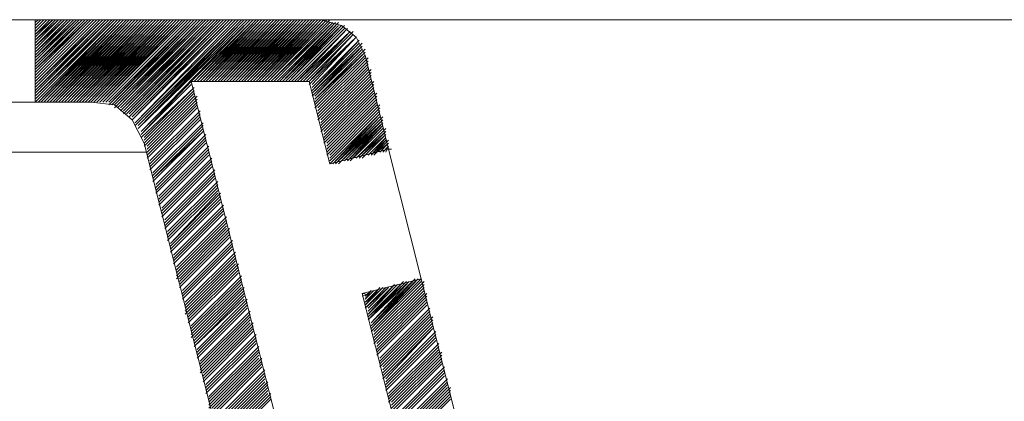
# Model space of a CAD drawing. Units: millimetres. Extents: x 51 to 170, y 98 to 191.
# Drawn here: x 141 to 151, y 175 to 179 of the extents above; entities that cross this region are included whole.
import ezdxf

# ---------------------------------------------------------------- set-up
doc = ezdxf.new("R2010")
doc.units = ezdxf.units.MM
doc.header["$MEASUREMENT"] = 0
doc.layers.add('Capa 1', color=7, linetype='Continuous')

msp = doc.modelspace()

# ---------------------------------------------------------------- linework, layer by layer
at = {"layer": 'Capa 1', "color": 7, "lineweight": 9, "true_color": 0xffffff}
for points in [[(134.899, 179.442), (169.887, 179.442)], [(140.677, 179.442), (138.169, 179.442)], [(141.852, 178.109), (141.725, 178.363), (141.534, 178.522), (141.28, 178.553), (140.677, 178.553), (140.677, 179.442), (143.757, 179.442)], [(144.233, 179.061), (144.138, 179.252), (143.979, 179.379), (143.757, 179.442)], [(143.757, 179.442), (148.519, 179.442)], [(144.233, 179.061), (144.487, 178.045)], [(143.63, 178.776), (142.36, 178.776)], [(142.36, 178.776), (144.392, 170.679)], [(143.63, 178.776), (143.852, 177.887), (144.487, 178.045)], [(137.597, 178.553), (137.597, 178.014), (141.884, 178.014)], [(140.677, 178.553), (138.169, 178.553)], [(141.852, 178.109), (143.757, 170.521)], [(144.836, 176.648), (144.487, 178.045)], [(144.201, 176.49), (144.836, 176.648), (146.138, 171.473)], [(144.201, 176.49), (145.503, 171.314)]]:
    msp.add_lwpolyline(points, dxfattribs=at)
at = {"layer": 'Capa 1', "color": 8, "lineweight": 9, "true_color": 0x7f7f7f}
for points in [[(140.677, 178.998), (141.122, 179.442)], [(140.677, 178.998), (141.122, 179.442)], [(140.677, 179.03), (141.122, 179.442)], [(140.677, 179.03), (141.09, 179.442)], [(140.677, 179.03), (141.09, 179.442)], [(140.677, 179.061), (141.058, 179.442)], [(140.677, 179.061), (141.058, 179.442)], [(140.677, 179.093), (141.058, 179.442)], [(140.677, 179.093), (141.026, 179.442)], [(140.677, 179.093), (141.026, 179.442)], [(140.677, 179.125), (140.995, 179.442)], [(140.677, 179.125), (140.995, 179.442)], [(140.677, 179.157), (140.995, 179.442)], [(140.677, 179.157), (140.963, 179.442)], [(140.677, 179.157), (140.963, 179.442)], [(140.677, 179.188), (140.931, 179.442)], [(140.677, 179.188), (140.931, 179.442)], [(140.677, 179.22), (140.931, 179.442)], [(140.677, 179.22), (140.899, 179.442)], [(140.677, 179.22), (140.899, 179.442)], [(140.677, 179.252), (140.868, 179.442)], [(140.677, 179.252), (140.868, 179.442)], [(140.677, 179.284), (140.868, 179.442)], [(140.677, 179.284), (140.836, 179.442)], [(140.677, 179.284), (140.836, 179.442)], [(140.677, 179.315), (140.804, 179.442)], [(140.677, 179.315), (140.804, 179.442)], [(140.677, 179.347), (140.772, 179.442)], [(140.677, 179.347), (140.772, 179.442)], [(140.677, 179.347), (140.772, 179.442)], [(140.677, 179.379), (140.741, 179.442)], [(140.677, 179.379), (140.741, 179.442)], [(140.677, 179.411), (140.709, 179.442)], [(140.677, 179.411), (140.709, 179.442)], [(140.677, 179.411), (140.709, 179.442)], [(140.677, 178.553), (141.566, 179.442)], [(140.677, 178.585), (141.534, 179.442)], [(140.677, 178.585), (141.534, 179.442)], [(140.677, 178.617), (141.534, 179.442)], [(140.677, 178.617), (141.503, 179.442)], [(140.677, 178.617), (141.503, 179.442)], [(140.677, 178.649), (141.471, 179.442)], [(140.677, 178.649), (141.471, 179.442)], [(140.677, 178.68), (141.471, 179.442)], [(140.677, 178.68), (141.439, 179.442)], [(140.677, 178.68), (141.439, 179.442)], [(140.677, 178.712), (141.407, 179.442)], [(140.677, 178.712), (141.407, 179.442)], [(140.677, 178.744), (141.407, 179.442)], [(140.677, 178.744), (141.376, 179.442)], [(140.677, 178.744), (141.376, 179.442)], [(140.677, 178.776), (141.344, 179.442)], [(140.677, 178.776), (141.344, 179.442)], [(140.677, 178.807), (141.312, 179.442)], [(140.677, 178.807), (141.312, 179.442)], [(140.677, 178.807), (141.312, 179.442)], [(140.677, 178.839), (141.28, 179.442)], [(140.677, 178.839), (141.28, 179.442)], [(140.677, 178.871), (141.249, 179.442)], [(140.677, 178.871), (141.249, 179.442)], [(140.677, 178.903), (141.249, 179.442)], [(140.677, 178.903), (141.217, 179.442)], [(140.677, 178.903), (141.217, 179.442)], [(140.677, 178.934), (141.185, 179.442)], [(140.677, 178.934), (141.185, 179.442)], [(140.677, 178.966), (141.185, 179.442)], [(140.677, 178.966), (141.153, 179.442)], [(140.677, 178.966), (141.153, 179.442)], [(140.709, 178.553), (141.598, 179.442)], [(140.709, 178.553), (141.566, 179.442)], [(140.741, 178.553), (141.63, 179.442)], [(140.741, 178.553), (141.598, 179.442)], [(140.741, 178.553), (141.598, 179.442)], [(140.772, 178.553), (141.661, 179.442)], [(140.772, 178.553), (141.63, 179.442)], [(140.804, 178.553), (141.693, 179.442)], [(140.804, 178.553), (141.661, 179.442)], [(140.804, 178.553), (141.661, 179.442)], [(140.836, 178.553), (141.725, 179.442)], [(140.836, 178.553), (141.693, 179.442)], [(140.868, 178.553), (141.757, 179.442)], [(140.868, 178.553), (141.725, 179.442)], [(140.868, 178.553), (141.725, 179.442)], [(140.899, 178.553), (141.788, 179.442)], [(140.899, 178.553), (141.757, 179.442)], [(140.931, 178.553), (141.82, 179.442)], [(140.931, 178.553), (141.788, 179.442)], [(140.931, 178.553), (141.788, 179.442)], [(140.963, 178.553), (141.852, 179.442)], [(140.963, 178.553), (141.82, 179.442)], [(140.995, 178.553), (141.884, 179.442)], [(140.995, 178.553), (141.852, 179.442)], [(140.995, 178.553), (141.852, 179.442)], [(141.026, 178.553), (141.915, 179.442)], [(141.026, 178.553), (141.884, 179.442)], [(141.058, 178.553), (141.947, 179.442)], [(141.058, 178.553), (141.947, 179.442)], [(141.058, 178.553), (141.915, 179.442)], [(141.09, 178.553), (141.979, 179.442)], [(141.09, 178.553), (141.947, 179.442)], [(141.122, 178.553), (142.011, 179.442)], [(141.122, 178.553), (142.011, 179.442)], [(141.122, 178.553), (141.979, 179.442)], [(141.153, 178.553), (142.042, 179.442)], [(141.153, 178.553), (142.011, 179.442)], [(141.185, 178.553), (142.074, 179.442)], [(141.185, 178.553), (142.074, 179.442)], [(141.185, 178.553), (142.042, 179.442)], [(141.217, 178.553), (142.106, 179.442)], [(141.217, 178.553), (142.074, 179.442)], [(141.249, 178.553), (142.138, 179.442)], [(141.249, 178.553), (142.106, 179.442)], [(141.28, 178.553), (142.169, 179.442)], [(141.28, 178.553), (142.138, 179.442)], [(141.28, 178.553), (142.138, 179.442)], [(141.312, 178.553), (142.201, 179.442)], [(141.312, 178.553), (142.201, 179.442)], [(141.312, 178.553), (142.169, 179.442)], [(141.344, 178.553), (142.233, 179.442)], [(141.344, 178.553), (142.201, 179.442)], [(141.376, 178.553), (142.265, 179.442)], [(141.376, 178.553), (142.265, 179.442)], [(141.376, 178.553), (142.233, 179.442)], [(141.407, 178.553), (142.296, 179.442)], [(141.407, 178.553), (142.296, 179.442)], [(141.407, 178.553), (142.265, 179.442)], [(141.439, 178.553), (142.328, 179.442)], [(141.439, 178.553), (142.328, 179.442)], [(141.439, 178.553), (142.328, 179.442)], [(141.471, 178.522), (142.392, 179.442)], [(141.471, 178.522), (142.36, 179.442)], [(141.471, 178.553), (142.36, 179.442)], [(141.503, 178.522), (142.423, 179.442)], [(141.503, 178.522), (142.423, 179.442)], [(141.503, 178.522), (142.392, 179.442)], [(141.503, 178.522), (142.392, 179.442)], [(141.534, 178.49), (142.487, 179.442)], [(141.534, 178.49), (142.455, 179.442)], [(141.534, 178.522), (142.455, 179.442)], [(141.534, 178.522), (142.455, 179.442)], [(141.566, 178.49), (142.519, 179.442)], [(141.566, 178.49), (142.519, 179.442)], [(141.566, 178.49), (142.487, 179.442)], [(141.598, 178.458), (142.582, 179.442)], [(141.598, 178.458), (142.55, 179.442)], [(141.598, 178.49), (142.55, 179.442)], [(141.598, 178.49), (142.55, 179.442)], [(141.63, 178.426), (142.646, 179.442)], [(141.63, 178.458), (142.614, 179.442)], [(141.63, 178.458), (142.614, 179.442)], [(141.63, 178.458), (142.614, 179.442)], [(141.63, 178.458), (142.582, 179.442)], [(141.661, 178.426), (142.677, 179.442)], [(141.661, 178.426), (142.677, 179.442)], [(141.661, 178.426), (142.677, 179.442)], [(141.661, 178.426), (142.646, 179.442)], [(141.693, 178.395), (142.741, 179.442)], [(141.693, 178.395), (142.741, 179.442)], [(141.693, 178.395), (142.741, 179.442)], [(141.693, 178.395), (142.709, 179.442)], [(141.693, 178.426), (142.709, 179.442)], [(141.725, 178.363), (142.773, 179.442)], [(141.725, 178.395), (142.773, 179.442)], [(141.725, 178.363), (142.804, 179.442)], [(141.725, 178.363), (142.804, 179.442)], [(141.725, 178.363), (142.804, 179.442)], [(141.757, 178.299), (142.9, 179.442)], [(141.757, 178.331), (142.868, 179.442)], [(141.757, 178.331), (142.868, 179.442)], [(141.757, 178.331), (142.868, 179.442)], [(141.757, 178.331), (142.836, 179.442)], [(141.757, 178.331), (142.836, 179.442)], [(141.788, 178.268), (142.995, 179.442)], [(141.788, 178.268), (142.963, 179.442)], [(141.788, 178.268), (142.963, 179.442)], [(141.788, 178.268), (142.931, 179.442)], [(141.788, 178.299), (142.931, 179.442)], [(141.788, 178.299), (142.931, 179.442)], [(141.788, 178.299), (142.9, 179.442)], [(141.82, 178.236), (142.995, 179.442)], [(141.82, 178.236), (142.995, 179.442)], [(142.36, 178.776), (143.027, 179.442)], [(142.392, 178.776), (143.058, 179.442)], [(142.392, 178.776), (143.027, 179.442)], [(142.423, 178.776), (143.09, 179.442)], [(142.423, 178.776), (143.09, 179.442)], [(142.423, 178.776), (143.058, 179.442)], [(142.455, 178.776), (143.122, 179.442)], [(142.455, 178.776), (143.09, 179.442)], [(142.487, 178.776), (143.154, 179.442)], [(142.487, 178.776), (143.154, 179.442)], [(142.487, 178.776), (143.122, 179.442)], [(142.519, 178.776), (143.185, 179.442)], [(142.519, 178.776), (143.154, 179.442)], [(142.55, 178.776), (143.217, 179.442)], [(142.55, 178.776), (143.217, 179.442)], [(142.55, 178.776), (143.185, 179.442)], [(142.582, 178.776), (143.249, 179.442)], [(142.582, 178.776), (143.217, 179.442)], [(142.614, 178.776), (143.249, 179.442)], [(142.614, 178.776), (143.281, 179.442)], [(142.614, 178.776), (143.281, 179.442)], [(142.646, 178.776), (143.312, 179.442)], [(142.646, 178.776), (143.281, 179.442)], [(142.677, 178.776), (143.344, 179.442)], [(142.677, 178.776), (143.344, 179.442)], [(142.677, 178.776), (143.312, 179.442)], [(142.709, 178.776), (143.376, 179.442)], [(142.709, 178.776), (143.344, 179.442)], [(142.741, 178.776), (143.408, 179.442)], [(142.741, 178.776), (143.408, 179.442)], [(142.741, 178.776), (143.376, 179.442)], [(142.773, 178.776), (143.439, 179.442)], [(142.773, 178.776), (143.408, 179.442)], [(142.804, 178.776), (143.471, 179.442)], [(142.804, 178.776), (143.471, 179.442)], [(142.804, 178.776), (143.439, 179.442)], [(142.836, 178.776), (143.503, 179.442)], [(142.836, 178.776), (143.471, 179.442)], [(142.868, 178.776), (143.535, 179.442)], [(142.868, 178.776), (143.535, 179.442)], [(142.868, 178.776), (143.503, 179.442)], [(142.9, 178.776), (143.566, 179.442)], [(142.9, 178.776), (143.535, 179.442)], [(142.931, 178.776), (143.598, 179.442)], [(142.931, 178.776), (143.566, 179.442)], [(142.963, 178.776), (143.63, 179.442)], [(142.963, 178.776), (143.63, 179.442)], [(142.963, 178.776), (143.598, 179.442)], [(142.995, 178.776), (143.662, 179.442)], [(142.995, 178.776), (143.63, 179.442)], [(143.027, 178.776), (143.662, 179.442)], [(143.027, 178.776), (143.693, 179.442)], [(143.027, 178.776), (143.693, 179.442)], [(143.058, 178.776), (143.725, 179.442)], [(143.058, 178.776), (143.693, 179.442)], [(143.09, 178.776), (143.757, 179.442)], [(143.09, 178.776), (143.757, 179.442)], [(143.09, 178.776), (143.725, 179.442)], [(143.122, 178.776), (143.789, 179.442)], [(143.122, 178.776), (143.757, 179.442)], [(143.154, 178.776), (143.82, 179.442)], [(143.154, 178.776), (143.789, 179.442)], [(143.154, 178.776), (143.789, 179.442)], [(143.185, 178.776), (143.852, 179.442)], [(143.185, 178.776), (143.82, 179.442)], [(143.217, 178.776), (143.884, 179.411)], [(143.217, 178.776), (143.852, 179.411)], [(143.217, 178.776), (143.852, 179.411)], [(143.249, 178.776), (143.884, 179.411)], [(143.249, 178.776), (143.884, 179.411)], [(143.281, 178.776), (143.916, 179.411)], [(143.281, 178.776), (143.916, 179.411)], [(143.281, 178.776), (143.916, 179.411)], [(143.312, 178.776), (143.947, 179.411)], [(143.312, 178.776), (143.916, 179.411)], [(143.344, 178.776), (143.947, 179.411)], [(143.344, 178.776), (143.979, 179.379)], [(143.344, 178.776), (143.947, 179.379)], [(143.376, 178.776), (143.979, 179.379)], [(143.376, 178.776), (143.979, 179.379)], [(143.408, 178.776), (144.011, 179.379)], [(143.408, 178.776), (144.011, 179.379)], [(143.408, 178.776), (143.979, 179.379)], [(143.439, 178.776), (144.011, 179.347)], [(143.439, 178.776), (144.011, 179.347)], [(143.471, 178.776), (144.043, 179.347)], [(143.471, 178.776), (144.043, 179.347)], [(143.471, 178.776), (144.043, 179.347)], [(143.503, 178.776), (144.043, 179.347)], [(143.503, 178.776), (144.074, 179.315)], [(143.535, 178.776), (144.074, 179.315)], [(143.535, 178.776), (144.074, 179.315)], [(143.566, 178.776), (144.106, 179.315)], [(143.566, 178.776), (144.074, 179.315)], [(143.566, 178.776), (144.074, 179.315)], [(143.598, 178.776), (144.106, 179.284)], [(143.598, 178.776), (144.106, 179.284)], [(143.63, 178.776), (144.106, 179.284)], [(143.63, 178.776), (144.106, 179.284)], [(143.63, 178.744), (144.138, 179.252)], [(143.63, 178.744), (144.138, 179.252)], [(143.63, 178.776), (144.138, 179.252)], [(143.63, 178.776), (144.138, 179.252)], [(143.662, 178.744), (144.138, 179.252)], [(143.662, 178.68), (144.17, 179.22)], [(143.662, 178.712), (144.17, 179.22)], [(143.662, 178.712), (144.17, 179.22)], [(143.662, 178.712), (144.17, 179.22)], [(143.662, 178.649), (144.201, 179.188)], [(143.662, 178.649), (144.201, 179.188)], [(143.662, 178.68), (144.17, 179.188)], [(143.662, 178.68), (144.17, 179.188)], [(143.662, 178.617), (144.201, 179.157)], [(143.662, 178.649), (144.201, 179.157)], [(143.662, 178.649), (144.201, 179.157)], [(143.693, 178.617), (144.201, 179.157)], [(143.693, 178.585), (144.233, 179.125)], [(143.693, 178.585), (144.233, 179.125)], [(143.693, 178.617), (144.201, 179.125)], [(143.693, 178.553), (144.233, 179.093)], [(143.693, 178.553), (144.233, 179.093)], [(143.693, 178.553), (144.233, 179.093)], [(143.693, 178.585), (144.233, 179.093)], [(143.693, 178.522), (144.233, 179.061)], [(143.693, 178.522), (144.233, 179.061)], [(143.693, 178.522), (144.233, 179.061)], [(143.693, 178.49), (144.233, 179.03)], [(143.693, 178.49), (144.233, 179.03)], [(143.725, 178.49), (144.265, 179.03)], [(143.725, 178.458), (144.265, 178.998)], [(143.725, 178.458), (144.265, 178.998)], [(143.725, 178.458), (144.265, 178.998)], [(143.725, 178.426), (144.265, 178.966)], [(143.725, 178.426), (144.265, 178.966)], [(143.725, 178.426), (144.265, 178.966)], [(143.725, 178.395), (144.265, 178.934)], [(143.725, 178.395), (144.265, 178.934)], [(143.725, 178.395), (144.265, 178.934)], [(143.725, 178.363), (144.265, 178.903)], [(143.725, 178.363), (144.265, 178.903)], [(143.757, 178.363), (144.297, 178.903)], [(143.757, 178.331), (144.297, 178.871)], [(143.757, 178.331), (144.297, 178.871)], [(143.757, 178.331), (144.297, 178.871)], [(141.82, 178.204), (142.36, 178.776)], [(141.82, 178.236), (142.36, 178.776)], [(143.757, 178.299), (144.297, 178.839)], [(143.757, 178.299), (144.297, 178.839)], [(143.757, 178.299), (144.297, 178.839)], [(143.757, 178.299), (144.297, 178.839)], [(143.757, 178.268), (144.297, 178.807)], [(143.757, 178.268), (144.297, 178.807)], [(143.757, 178.268), (144.297, 178.807)], [(143.757, 178.236), (144.297, 178.776)], [(143.789, 178.236), (144.328, 178.776)], [(143.789, 178.236), (144.328, 178.776)], [(141.82, 178.204), (142.36, 178.744)], [(141.82, 178.204), (142.36, 178.744)], [(141.82, 178.204), (142.36, 178.744)], [(141.82, 178.172), (142.392, 178.712)], [(141.852, 178.172), (142.392, 178.712)], [(141.852, 178.172), (142.392, 178.712)], [(141.852, 178.141), (142.392, 178.68)], [(141.852, 178.141), (142.392, 178.68)], [(141.852, 178.141), (142.392, 178.68)], [(143.789, 178.204), (144.328, 178.744)], [(143.789, 178.204), (144.328, 178.744)], [(143.789, 178.204), (144.328, 178.744)], [(143.789, 178.172), (144.328, 178.712)], [(143.789, 178.172), (144.328, 178.712)], [(143.789, 178.172), (144.328, 178.712)], [(143.789, 178.141), (144.328, 178.68)], [(143.789, 178.141), (144.328, 178.68)], [(143.789, 178.141), (144.328, 178.68)], [(141.852, 178.109), (142.392, 178.649)], [(141.852, 178.109), (142.392, 178.649)], [(141.852, 178.109), (142.392, 178.649)], [(141.852, 178.077), (142.392, 178.617)], [(141.852, 178.077), (142.392, 178.617)], [(141.852, 178.077), (142.392, 178.617)], [(141.884, 178.077), (142.423, 178.617)], [(141.884, 178.045), (142.423, 178.585)], [(141.884, 178.045), (142.423, 178.585)], [(141.884, 178.045), (142.423, 178.585)], [(141.884, 178.014), (142.423, 178.553)], [(141.884, 178.014), (142.423, 178.553)], [(141.884, 178.014), (142.423, 178.553)], [(143.789, 178.109), (144.328, 178.649)], [(143.789, 178.109), (144.328, 178.649)], [(143.82, 178.109), (144.36, 178.649)], [(143.82, 178.077), (144.36, 178.617)], [(143.82, 178.077), (144.36, 178.617)], [(143.82, 178.077), (144.36, 178.617)], [(143.82, 178.045), (144.36, 178.585)], [(143.82, 178.045), (144.36, 178.585)], [(143.82, 178.045), (144.36, 178.585)], [(143.82, 178.014), (144.36, 178.553)], [(143.82, 178.014), (144.36, 178.553)], [(143.82, 178.014), (144.36, 178.553)], [(141.884, 177.982), (142.423, 178.522)], [(141.884, 177.982), (142.423, 178.522)], [(141.884, 177.982), (142.423, 178.522)], [(141.884, 177.95), (142.423, 178.49)], [(141.884, 177.95), (142.423, 178.49)], [(141.884, 177.95), (142.423, 178.49)], [(141.915, 177.918), (142.455, 178.458)], [(141.915, 177.918), (142.455, 178.458)], [(141.915, 177.918), (142.455, 178.458)], [(143.82, 177.982), (144.36, 178.522)], [(143.82, 177.982), (144.36, 178.522)], [(143.852, 177.982), (144.392, 178.522)], [(143.852, 177.95), (144.392, 178.49)], [(143.852, 177.95), (144.392, 178.49)], [(143.852, 177.95), (144.392, 178.49)], [(143.852, 177.918), (144.392, 178.458)], [(143.852, 177.918), (144.392, 178.458)], [(143.852, 177.918), (144.392, 178.458)], [(143.852, 177.918), (144.392, 178.458)], [(141.915, 177.887), (142.455, 178.426)], [(141.915, 177.887), (142.455, 178.426)], [(141.915, 177.887), (142.455, 178.426)], [(141.915, 177.855), (142.455, 178.395)], [(141.915, 177.855), (142.455, 178.395)], [(141.915, 177.855), (142.455, 178.395)], [(141.915, 177.823), (142.455, 178.363)], [(141.915, 177.823), (142.455, 178.363)], [(141.915, 177.823), (142.455, 178.363)], [(143.852, 177.887), (144.392, 178.426)], [(143.852, 177.887), (144.392, 178.426)], [(143.884, 177.887), (144.392, 178.426)], [(143.884, 177.887), (144.392, 178.395)], [(143.916, 177.887), (144.424, 178.395)], [(143.916, 177.887), (144.392, 178.395)], [(143.947, 177.918), (144.424, 178.363)], [(143.947, 177.887), (144.424, 178.363)], [(143.979, 177.918), (144.424, 178.363)], [(141.947, 177.791), (142.487, 178.331)], [(141.947, 177.791), (142.487, 178.331)], [(141.947, 177.791), (142.487, 178.331)], [(141.947, 177.76), (142.487, 178.299)], [(141.947, 177.76), (142.487, 178.299)], [(141.947, 177.76), (142.487, 178.299)], [(141.947, 177.728), (142.487, 178.268)], [(141.947, 177.728), (142.487, 178.268)], [(141.947, 177.728), (142.487, 178.268)], [(141.947, 177.696), (142.487, 178.236)], [(141.947, 177.696), (142.487, 178.236)], [(141.947, 177.696), (142.487, 178.236)], [(141.947, 177.728), (142.487, 178.236)], [(143.979, 177.918), (144.424, 178.331)], [(144.011, 177.918), (144.424, 178.331)], [(144.043, 177.918), (144.424, 178.331)], [(144.043, 177.918), (144.424, 178.299)], [(144.074, 177.918), (144.424, 178.299)], [(144.074, 177.918), (144.424, 178.299)], [(144.106, 177.95), (144.424, 178.268)], [(144.106, 177.95), (144.424, 178.268)], [(144.138, 177.95), (144.455, 178.268)], [(144.138, 177.95), (144.455, 178.236)], [(144.17, 177.95), (144.455, 178.236)], [(144.17, 177.95), (144.455, 178.236)], [(141.979, 177.664), (142.519, 178.204)], [(141.979, 177.664), (142.519, 178.204)], [(141.979, 177.664), (142.519, 178.204)], [(141.979, 177.633), (142.519, 178.172)], [(141.979, 177.633), (142.519, 178.172)], [(141.979, 177.633), (142.519, 178.172)], [(141.979, 177.601), (142.519, 178.141)], [(141.979, 177.601), (142.519, 178.141)], [(141.979, 177.601), (142.519, 178.141)], [(144.201, 177.982), (144.455, 178.204)], [(144.201, 177.95), (144.455, 178.204)], [(144.233, 177.982), (144.455, 178.204)], [(144.265, 177.982), (144.455, 178.172)], [(144.265, 177.982), (144.455, 178.172)], [(144.297, 177.982), (144.455, 178.172)], [(144.297, 177.982), (144.455, 178.141)], [(144.328, 177.982), (144.487, 178.141)], [(144.328, 177.982), (144.455, 178.141)], [(141.979, 177.569), (142.519, 178.109)], [(141.979, 177.569), (142.519, 178.109)], [(141.979, 177.569), (142.519, 178.109)], [(142.011, 177.537), (142.55, 178.077)], [(142.011, 177.537), (142.55, 178.077)], [(142.011, 177.537), (142.55, 178.077)], [(142.011, 177.506), (142.55, 178.045)], [(142.011, 177.506), (142.55, 178.045)], [(142.011, 177.506), (142.55, 178.045)], [(144.36, 178.014), (144.487, 178.109)], [(144.36, 178.014), (144.487, 178.109)], [(144.392, 178.014), (144.487, 178.109)], [(144.392, 178.014), (144.487, 178.109)], [(144.424, 178.014), (144.487, 178.077)], [(144.424, 178.014), (144.487, 178.077)], [(144.455, 178.014), (144.487, 178.077)], [(144.487, 178.045), (144.519, 178.045)], [(144.487, 178.045), (144.519, 178.045)], [(142.011, 177.474), (142.55, 178.014)], [(142.011, 177.474), (142.55, 178.014)], [(142.011, 177.474), (142.55, 178.014)], [(142.011, 177.442), (142.55, 177.982)], [(142.011, 177.442), (142.55, 177.982)], [(142.011, 177.442), (142.55, 177.982)], [(142.042, 177.41), (142.582, 177.95)], [(142.042, 177.41), (142.582, 177.95)], [(142.042, 177.41), (142.582, 177.95)], [(142.042, 177.379), (142.582, 177.918)], [(142.042, 177.379), (142.582, 177.918)], [(142.042, 177.379), (142.582, 177.918)], [(142.042, 177.347), (142.582, 177.887)], [(142.042, 177.347), (142.582, 177.887)], [(142.042, 177.347), (142.582, 177.887)], [(142.042, 177.347), (142.582, 177.887)], [(142.042, 177.315), (142.582, 177.855)], [(142.042, 177.315), (142.582, 177.855)], [(142.042, 177.315), (142.582, 177.855)], [(142.074, 177.283), (142.614, 177.823)], [(142.074, 177.283), (142.614, 177.823)], [(142.074, 177.283), (142.614, 177.823)], [(142.074, 177.252), (142.614, 177.791)], [(142.074, 177.252), (142.614, 177.791)], [(142.074, 177.252), (142.614, 177.791)], [(142.074, 177.22), (142.614, 177.76)], [(142.074, 177.22), (142.614, 177.76)], [(142.074, 177.22), (142.614, 177.76)], [(142.074, 177.188), (142.614, 177.728)], [(142.074, 177.188), (142.614, 177.728)], [(142.074, 177.188), (142.614, 177.728)], [(142.106, 177.156), (142.646, 177.696)], [(142.106, 177.156), (142.646, 177.696)], [(142.106, 177.156), (142.646, 177.696)], [(142.106, 177.125), (142.646, 177.664)], [(142.106, 177.125), (142.646, 177.664)], [(142.106, 177.125), (142.646, 177.664)], [(142.106, 177.093), (142.646, 177.633)], [(142.106, 177.093), (142.646, 177.633)], [(142.106, 177.093), (142.646, 177.633)], [(142.106, 177.061), (142.646, 177.601)], [(142.106, 177.061), (142.646, 177.601)], [(142.106, 177.061), (142.646, 177.601)], [(142.138, 177.029), (142.677, 177.569)], [(142.138, 177.029), (142.677, 177.569)], [(142.138, 177.029), (142.646, 177.569)], [(142.138, 176.998), (142.677, 177.537)], [(142.138, 176.998), (142.677, 177.537)], [(142.138, 176.998), (142.677, 177.537)], [(142.138, 176.998), (142.677, 177.537)], [(142.138, 176.966), (142.677, 177.506)], [(142.138, 176.966), (142.677, 177.506)], [(142.138, 176.966), (142.677, 177.506)], [(142.138, 176.934), (142.677, 177.474)], [(142.138, 176.934), (142.677, 177.474)], [(142.138, 176.934), (142.677, 177.474)], [(142.169, 176.902), (142.709, 177.442)], [(142.169, 176.902), (142.709, 177.442)], [(142.169, 176.902), (142.709, 177.442)], [(142.169, 176.871), (142.709, 177.41)], [(142.169, 176.871), (142.709, 177.41)], [(142.169, 176.871), (142.709, 177.41)], [(142.169, 176.839), (142.709, 177.379)], [(142.169, 176.839), (142.709, 177.379)], [(142.169, 176.839), (142.709, 177.379)], [(142.169, 176.807), (142.709, 177.347)], [(142.169, 176.807), (142.709, 177.347)], [(142.169, 176.807), (142.709, 177.347)], [(142.201, 176.775), (142.741, 177.315)], [(142.201, 176.775), (142.741, 177.315)], [(142.201, 176.775), (142.741, 177.315)], [(142.201, 176.744), (142.741, 177.283)], [(142.201, 176.744), (142.741, 177.283)], [(142.201, 176.744), (142.741, 177.283)], [(142.201, 176.712), (142.741, 177.252)], [(142.201, 176.712), (142.741, 177.252)], [(142.201, 176.712), (142.741, 177.252)], [(142.201, 176.68), (142.741, 177.22)], [(142.201, 176.68), (142.741, 177.22)], [(142.201, 176.68), (142.741, 177.22)], [(142.201, 176.648), (142.741, 177.188)], [(142.233, 176.648), (142.773, 177.188)], [(142.233, 176.648), (142.773, 177.188)], [(142.233, 176.617), (142.773, 177.156)], [(142.233, 176.617), (142.773, 177.156)], [(142.233, 176.617), (142.773, 177.156)], [(142.233, 176.617), (142.773, 177.156)], [(142.233, 176.585), (142.773, 177.125)], [(142.233, 176.585), (142.773, 177.125)], [(142.233, 176.585), (142.773, 177.125)], [(142.233, 176.553), (142.773, 177.093)], [(142.233, 176.553), (142.773, 177.093)], [(142.233, 176.553), (142.773, 177.093)], [(142.265, 176.521), (142.804, 177.061)], [(142.265, 176.521), (142.804, 177.061)], [(142.265, 176.521), (142.804, 177.061)], [(142.265, 176.49), (142.804, 177.029)], [(142.265, 176.49), (142.804, 177.029)], [(142.265, 176.49), (142.804, 177.029)], [(142.265, 176.458), (142.804, 176.998)], [(142.265, 176.458), (142.804, 176.998)], [(142.265, 176.458), (142.804, 176.998)], [(142.265, 176.426), (142.804, 176.966)], [(142.265, 176.426), (142.804, 176.966)], [(142.265, 176.426), (142.804, 176.966)], [(142.296, 176.394), (142.836, 176.934)], [(142.296, 176.394), (142.836, 176.934)], [(142.296, 176.394), (142.836, 176.934)], [(142.296, 176.363), (142.836, 176.902)], [(142.296, 176.363), (142.836, 176.902)], [(142.296, 176.363), (142.836, 176.902)], [(142.296, 176.331), (142.836, 176.871)], [(142.296, 176.331), (142.836, 176.871)], [(142.296, 176.331), (142.836, 176.871)], [(142.296, 176.299), (142.836, 176.839)], [(142.296, 176.299), (142.836, 176.839)], [(142.296, 176.299), (142.836, 176.839)], [(142.296, 176.267), (142.836, 176.807)], [(142.328, 176.267), (142.868, 176.807)], [(142.328, 176.267), (142.868, 176.807)], [(142.328, 176.267), (142.868, 176.807)], [(142.328, 176.236), (142.868, 176.775)], [(142.328, 176.236), (142.868, 176.775)], [(142.328, 176.236), (142.868, 176.775)], [(142.328, 176.204), (142.868, 176.744)], [(142.328, 176.204), (142.868, 176.744)], [(142.328, 176.204), (142.868, 176.744)], [(142.328, 176.172), (142.868, 176.712)], [(142.328, 176.172), (142.868, 176.712)], [(142.328, 176.172), (142.868, 176.712)], [(142.36, 176.14), (142.9, 176.68)], [(142.36, 176.14), (142.9, 176.68)], [(142.36, 176.14), (142.9, 176.68)], [(142.36, 176.109), (142.9, 176.648)], [(142.36, 176.109), (142.9, 176.648)], [(142.36, 176.109), (142.9, 176.648)], [(144.297, 176.109), (144.836, 176.648)], [(144.297, 176.109), (144.836, 176.648)], [(144.297, 176.109), (144.836, 176.648)], [(144.297, 176.109), (144.805, 176.648)], [(144.297, 176.14), (144.805, 176.648)], [(144.297, 176.14), (144.773, 176.648)], [(142.36, 176.077), (142.9, 176.617)], [(142.36, 176.077), (142.9, 176.617)], [(142.36, 176.077), (142.9, 176.617)], [(142.36, 176.045), (142.9, 176.585)], [(142.36, 176.045), (142.9, 176.585)], [(142.36, 176.045), (142.9, 176.585)], [(142.36, 176.013), (142.9, 176.553)], [(142.392, 176.013), (142.931, 176.553)], [(142.392, 176.013), (142.931, 176.553)], [(144.233, 176.331), (144.487, 176.553)], [(144.233, 176.331), (144.455, 176.553)], [(144.233, 176.363), (144.424, 176.553)], [(144.233, 176.363), (144.424, 176.553)], [(144.233, 176.363), (144.392, 176.553)], [(144.265, 176.204), (144.709, 176.617)], [(144.265, 176.204), (144.678, 176.617)], [(144.265, 176.204), (144.646, 176.617)], [(144.265, 176.236), (144.646, 176.585)], [(144.265, 176.236), (144.614, 176.585)], [(144.265, 176.236), (144.614, 176.585)], [(144.265, 176.267), (144.582, 176.585)], [(144.265, 176.267), (144.582, 176.585)], [(144.265, 176.267), (144.551, 176.585)], [(144.265, 176.299), (144.551, 176.585)], [(144.265, 176.299), (144.519, 176.553)], [(144.265, 176.299), (144.519, 176.553)], [(144.265, 176.331), (144.487, 176.553)], [(144.297, 176.077), (144.836, 176.617)], [(144.297, 176.077), (144.836, 176.617)], [(144.297, 176.14), (144.773, 176.617)], [(144.297, 176.172), (144.741, 176.617)], [(144.297, 176.172), (144.741, 176.617)], [(144.297, 176.172), (144.709, 176.617)], [(144.328, 176.077), (144.868, 176.617)], [(144.328, 176.045), (144.868, 176.585)], [(144.328, 176.045), (144.868, 176.585)], [(144.328, 176.045), (144.868, 176.585)], [(144.328, 176.013), (144.868, 176.553)], [(144.328, 176.013), (144.868, 176.553)], [(144.328, 176.013), (144.868, 176.553)], [(142.392, 175.982), (142.931, 176.521)], [(142.392, 175.982), (142.931, 176.521)], [(142.392, 175.982), (142.931, 176.521)], [(142.392, 175.95), (142.931, 176.49)], [(142.392, 175.95), (142.931, 176.49)], [(142.392, 175.95), (142.931, 176.49)], [(142.392, 175.918), (142.931, 176.458)], [(142.392, 175.918), (142.931, 176.458)], [(142.392, 175.918), (142.931, 176.458)], [(142.392, 175.918), (142.931, 176.426)], [(142.423, 175.886), (142.963, 176.426)], [(142.423, 175.886), (142.963, 176.426)], [(142.423, 175.886), (142.963, 176.426)], [(144.201, 176.458), (144.265, 176.49)], [(144.201, 176.458), (144.265, 176.49)], [(144.201, 176.49), (144.233, 176.49)], [(144.201, 176.49), (144.233, 176.49)], [(144.233, 176.394), (144.392, 176.521)], [(144.233, 176.394), (144.36, 176.521)], [(144.233, 176.394), (144.36, 176.521)], [(144.233, 176.426), (144.328, 176.521)], [(144.233, 176.426), (144.328, 176.521)], [(144.233, 176.426), (144.297, 176.521)], [(144.233, 176.458), (144.297, 176.521)], [(144.328, 175.982), (144.868, 176.521)], [(144.328, 175.982), (144.868, 176.521)], [(144.328, 175.982), (144.868, 176.521)], [(144.328, 175.95), (144.868, 176.49)], [(144.328, 175.95), (144.868, 176.49)], [(144.36, 175.95), (144.9, 176.49)], [(144.36, 175.918), (144.9, 176.458)], [(144.36, 175.918), (144.9, 176.458)], [(144.36, 175.918), (144.9, 176.458)], [(144.36, 175.886), (144.9, 176.426)], [(144.36, 175.886), (144.9, 176.426)], [(144.36, 175.886), (144.9, 176.426)], [(142.423, 175.855), (142.963, 176.394)], [(142.423, 175.855), (142.963, 176.394)], [(142.423, 175.855), (142.963, 176.394)], [(142.423, 175.823), (142.963, 176.363)], [(142.423, 175.823), (142.963, 176.363)], [(142.423, 175.823), (142.963, 176.363)], [(142.423, 175.791), (142.963, 176.331)], [(142.423, 175.791), (142.963, 176.331)], [(142.423, 175.791), (142.963, 176.331)], [(144.36, 175.855), (144.9, 176.394)], [(144.36, 175.855), (144.9, 176.394)], [(144.36, 175.855), (144.9, 176.394)], [(144.36, 175.823), (144.9, 176.363)], [(144.36, 175.823), (144.9, 176.363)], [(144.36, 175.823), (144.9, 176.363)], [(144.392, 175.791), (144.932, 176.331)], [(144.392, 175.791), (144.932, 176.331)], [(144.392, 175.791), (144.932, 176.331)], [(142.455, 175.759), (142.995, 176.299)], [(142.455, 175.759), (142.995, 176.299)], [(142.455, 175.759), (142.995, 176.299)], [(142.455, 175.728), (142.995, 176.267)], [(142.455, 175.728), (142.995, 176.267)], [(142.455, 175.728), (142.995, 176.267)], [(142.455, 175.696), (142.995, 176.236)], [(142.455, 175.696), (142.995, 176.236)], [(142.455, 175.696), (142.995, 176.236)], [(144.392, 175.759), (144.932, 176.299)], [(144.392, 175.759), (144.932, 176.299)], [(144.392, 175.759), (144.932, 176.299)], [(144.392, 175.759), (144.932, 176.299)], [(144.392, 175.728), (144.932, 176.267)], [(144.392, 175.728), (144.932, 176.267)], [(144.392, 175.728), (144.932, 176.267)], [(144.392, 175.696), (144.932, 176.236)], [(144.392, 175.696), (144.932, 176.236)], [(144.424, 175.696), (144.963, 176.236)], [(142.455, 175.664), (142.995, 176.204)], [(142.455, 175.664), (142.995, 176.204)], [(142.455, 175.664), (142.995, 176.204)], [(142.455, 175.632), (142.995, 176.172)], [(144.424, 175.664), (144.963, 176.204)], [(144.424, 175.664), (144.963, 176.204)], [(144.424, 175.664), (144.963, 176.204)], [(144.424, 175.632), (144.963, 176.172)], [(144.424, 175.632), (144.963, 176.172)], [(144.424, 175.632), (144.963, 176.172)], [(144.424, 175.601), (144.963, 176.14)], [(144.424, 175.601), (144.963, 176.14)], [(144.424, 175.601), (144.963, 176.14)], [(144.424, 175.569), (144.963, 176.109)], [(144.424, 175.569), (144.963, 176.109)], [(144.455, 175.569), (144.963, 176.109)], [(144.455, 175.537), (144.995, 176.077)], [(144.455, 175.537), (144.995, 176.077)], [(144.455, 175.537), (144.995, 176.077)], [(144.455, 175.505), (144.995, 176.045)], [(144.455, 175.505), (144.995, 176.045)], [(144.455, 175.505), (144.995, 176.045)], [(144.455, 175.474), (144.995, 176.013)], [(144.455, 175.474), (144.995, 176.013)], [(144.455, 175.474), (144.995, 176.013)], [(144.455, 175.442), (144.995, 175.982)], [(144.455, 175.442), (144.995, 175.982)], [(144.455, 175.442), (144.995, 175.982)], [(144.487, 175.41), (145.027, 175.95)], [(144.487, 175.41), (145.027, 175.95)], [(144.487, 175.41), (145.027, 175.95)], [(144.487, 175.378), (145.027, 175.918)], [(144.487, 175.378), (145.027, 175.918)], [(144.487, 175.378), (145.027, 175.918)], [(144.487, 175.378), (145.027, 175.918)], [(142.55, 175.251), (143.09, 175.791)], [(144.487, 175.347), (145.027, 175.886)], [(144.487, 175.347), (145.027, 175.886)], [(144.487, 175.347), (145.027, 175.886)], [(144.487, 175.315), (145.027, 175.855)], [(144.487, 175.315), (145.027, 175.855)], [(144.519, 175.315), (145.059, 175.855)], [(144.519, 175.283), (145.059, 175.823)], [(144.519, 175.283), (145.059, 175.823)], [(144.519, 175.283), (145.059, 175.823)], [(144.519, 175.251), (145.059, 175.791)], [(144.519, 175.251), (145.059, 175.791)], [(144.519, 175.251), (145.059, 175.791)], [(144.519, 175.22), (145.059, 175.759)], [(144.519, 175.22), (145.059, 175.759)], [(144.519, 175.22), (145.059, 175.759)], [(144.519, 175.188), (145.059, 175.728)], [(144.519, 175.188), (145.059, 175.728)], [(144.519, 175.188), (145.059, 175.728)], [(144.551, 175.156), (145.09, 175.696)], [(144.551, 175.156), (145.09, 175.696)], [(144.551, 175.156), (145.09, 175.696)], [(144.551, 175.124), (145.09, 175.664)], [(144.551, 175.124), (145.09, 175.664)], [(144.551, 175.124), (145.09, 175.664)], [(144.551, 175.093), (145.09, 175.632)], [(144.551, 175.093), (145.09, 175.632)], [(144.551, 175.093), (145.09, 175.632)], [(144.551, 175.061), (145.09, 175.601)], [(144.551, 175.061), (145.09, 175.601)], [(144.551, 175.061), (145.09, 175.601)], [(142.614, 174.997), (143.154, 175.537)], [(144.582, 175.029), (145.122, 175.569)], [(144.582, 175.029), (145.122, 175.569)], [(144.582, 175.029), (145.122, 175.569)], [(144.582, 175.029), (145.122, 175.569)], [(144.582, 174.997), (145.122, 175.537)], [(144.582, 174.997), (145.122, 175.537)], [(144.582, 174.997), (145.122, 175.537)], [(144.582, 174.966), (145.122, 175.505)], [(144.582, 174.966), (145.122, 175.505)], [(144.582, 174.966), (145.122, 175.505)], [(144.582, 174.934), (145.122, 175.474)], [(144.582, 174.934), (145.122, 175.474)], [(144.614, 174.934), (145.154, 175.474)], [(142.646, 174.902), (143.185, 175.442)], [(142.646, 174.902), (143.185, 175.442)], [(142.646, 174.902), (143.185, 175.442)], [(142.646, 174.87), (143.185, 175.41)], [(142.677, 174.87), (143.217, 175.41)], [(142.677, 174.87), (143.217, 175.41)], [(142.677, 174.839), (143.217, 175.378)], [(142.677, 174.839), (143.217, 175.378)], [(142.677, 174.839), (143.217, 175.378)], [(144.614, 174.902), (145.154, 175.442)], [(144.614, 174.902), (145.154, 175.442)], [(144.614, 174.902), (145.154, 175.442)], [(144.614, 174.87), (145.154, 175.41)], [(144.614, 174.87), (145.154, 175.41)], [(144.614, 174.87), (145.154, 175.41)], [(144.614, 174.839), (145.154, 175.378)], [(144.614, 174.839), (145.154, 175.378)], [(144.614, 174.839), (145.154, 175.378)], [(142.677, 174.807), (143.217, 175.347)], [(142.677, 174.807), (143.217, 175.347)], [(142.677, 174.807), (143.217, 175.347)], [(142.677, 174.807), (143.217, 175.347)], [(144.614, 174.807), (145.154, 175.347)], [(144.614, 174.807), (145.154, 175.347)], [(144.614, 174.807), (145.154, 175.347)]]:
    msp.add_lwpolyline(points, dxfattribs=at)
for points, knots in [([(142.487, 175.632), (142.487, 175.632), (143.027, 176.172), (143.027, 176.172), (143.027, 176.172), (142.487, 175.632), (142.487, 175.632)], [0, 0, 0, 0, 1, 1, 1, 2, 2, 2, 2]), ([(142.487, 175.601), (142.487, 175.601), (143.027, 176.14), (143.027, 176.14), (143.027, 176.14), (142.487, 175.601), (142.487, 175.601), (142.487, 175.601), (143.027, 176.14), (143.027, 176.14)], [0, 0, 0, 0, 1, 1, 1, 2, 2, 2, 3, 3, 3, 3]), ([(142.487, 175.569), (142.487, 175.569), (143.027, 176.109), (143.027, 176.109), (143.027, 176.109), (142.487, 175.569), (142.487, 175.569), (142.487, 175.569), (143.027, 176.109), (143.027, 176.109)], [0, 0, 0, 0, 1, 1, 1, 2, 2, 2, 3, 3, 3, 3]), ([(142.487, 175.537), (142.487, 175.537), (143.027, 176.077), (143.027, 176.077), (143.027, 176.077), (142.487, 175.537), (142.487, 175.537), (142.487, 175.537), (143.027, 176.077), (143.027, 176.077), (143.027, 176.077), (142.487, 175.537), (142.487, 175.537)], [0, 0, 0, 0, 1, 1, 1, 2, 2, 2, 3, 3, 3, 4, 4, 4, 4]), ([(142.519, 175.505), (142.519, 175.505), (143.058, 176.045), (143.058, 176.045), (143.058, 176.045), (142.519, 175.505), (142.519, 175.505), (142.519, 175.505), (143.058, 176.045), (143.058, 176.045)], [0, 0, 0, 0, 1, 1, 1, 2, 2, 2, 3, 3, 3, 3]), ([(142.519, 175.474), (142.519, 175.474), (143.058, 176.013), (143.058, 176.013), (143.058, 176.013), (142.519, 175.474), (142.519, 175.474), (142.519, 175.474), (143.058, 176.013), (143.058, 176.013)], [0, 0, 0, 0, 1, 1, 1, 2, 2, 2, 3, 3, 3, 3]), ([(142.519, 175.442), (142.519, 175.442), (143.058, 175.982), (143.058, 175.982), (143.058, 175.982), (142.519, 175.442), (142.519, 175.442), (142.519, 175.442), (143.058, 175.982), (143.058, 175.982)], [0, 0, 0, 0, 1, 1, 1, 2, 2, 2, 3, 3, 3, 3]), ([(142.519, 175.41), (142.519, 175.41), (143.058, 175.95), (143.058, 175.95), (143.058, 175.95), (142.519, 175.41), (142.519, 175.41), (142.519, 175.41), (143.058, 175.95), (143.058, 175.95)], [0, 0, 0, 0, 1, 1, 1, 2, 2, 2, 3, 3, 3, 3]), ([(142.55, 175.378), (142.55, 175.378), (143.09, 175.918), (143.09, 175.918), (143.09, 175.918), (142.55, 175.378), (142.55, 175.378), (142.55, 175.378), (143.09, 175.918), (143.09, 175.918)], [0, 0, 0, 0, 1, 1, 1, 2, 2, 2, 3, 3, 3, 3]), ([(142.55, 175.347), (142.55, 175.347), (143.09, 175.886), (143.09, 175.886), (143.09, 175.886), (142.55, 175.347), (142.55, 175.347), (142.55, 175.347), (143.09, 175.886), (143.09, 175.886)], [0, 0, 0, 0, 1, 1, 1, 2, 2, 2, 3, 3, 3, 3]), ([(142.55, 175.315), (142.55, 175.315), (143.09, 175.855), (143.09, 175.855), (143.09, 175.855), (142.55, 175.315), (142.55, 175.315), (142.55, 175.315), (143.09, 175.855), (143.09, 175.855)], [0, 0, 0, 0, 1, 1, 1, 2, 2, 2, 3, 3, 3, 3]), ([(142.55, 175.283), (142.55, 175.283), (143.09, 175.823), (143.09, 175.823), (143.09, 175.823), (142.55, 175.283), (142.55, 175.283), (142.55, 175.283), (143.09, 175.823), (143.09, 175.823)], [0, 0, 0, 0, 1, 1, 1, 2, 2, 2, 3, 3, 3, 3]), ([(142.582, 175.251), (142.582, 175.251), (143.122, 175.791), (143.122, 175.791), (143.122, 175.791), (142.582, 175.251), (142.582, 175.251)], [0, 0, 0, 0, 1, 1, 1, 2, 2, 2, 2]), ([(142.582, 175.22), (142.582, 175.22), (143.122, 175.759), (143.122, 175.759), (143.122, 175.759), (142.582, 175.22), (142.582, 175.22), (142.582, 175.22), (143.122, 175.759), (143.122, 175.759)], [0, 0, 0, 0, 1, 1, 1, 2, 2, 2, 3, 3, 3, 3]), ([(142.582, 175.188), (142.582, 175.188), (143.122, 175.728), (143.122, 175.728), (143.122, 175.728), (142.582, 175.188), (142.582, 175.188), (142.582, 175.188), (143.122, 175.728), (143.122, 175.728), (143.122, 175.728), (142.582, 175.188), (142.582, 175.188)], [0, 0, 0, 0, 1, 1, 1, 2, 2, 2, 3, 3, 3, 4, 4, 4, 4]), ([(142.582, 175.156), (142.582, 175.156), (143.122, 175.696), (143.122, 175.696), (143.122, 175.696), (142.582, 175.156), (142.582, 175.156), (142.582, 175.156), (143.122, 175.696), (143.122, 175.696)], [0, 0, 0, 0, 1, 1, 1, 2, 2, 2, 3, 3, 3, 3]), ([(142.614, 175.124), (142.614, 175.124), (143.154, 175.664), (143.154, 175.664), (143.154, 175.664), (142.614, 175.124), (142.614, 175.124), (142.614, 175.124), (143.154, 175.664), (143.154, 175.664)], [0, 0, 0, 0, 1, 1, 1, 2, 2, 2, 3, 3, 3, 3]), ([(142.614, 175.093), (142.614, 175.093), (143.154, 175.632), (143.154, 175.632), (143.154, 175.632), (142.614, 175.093), (142.614, 175.093), (142.614, 175.093), (143.154, 175.632), (143.154, 175.632)], [0, 0, 0, 0, 1, 1, 1, 2, 2, 2, 3, 3, 3, 3]), ([(142.614, 175.061), (142.614, 175.061), (143.154, 175.601), (143.154, 175.601), (143.154, 175.601), (142.614, 175.061), (142.614, 175.061), (142.614, 175.061), (143.154, 175.601), (143.154, 175.601)], [0, 0, 0, 0, 1, 1, 1, 2, 2, 2, 3, 3, 3, 3]), ([(142.614, 175.029), (142.614, 175.029), (143.154, 175.569), (143.154, 175.569), (143.154, 175.569), (142.614, 175.029), (142.614, 175.029), (142.614, 175.029), (143.154, 175.569), (143.154, 175.569)], [0, 0, 0, 0, 1, 1, 1, 2, 2, 2, 3, 3, 3, 3]), ([(142.646, 174.997), (142.646, 174.997), (143.185, 175.537), (143.185, 175.537), (143.185, 175.537), (142.646, 174.997), (142.646, 174.997)], [0, 0, 0, 0, 1, 1, 1, 2, 2, 2, 2]), ([(142.646, 174.966), (142.646, 174.966), (143.185, 175.505), (143.185, 175.505), (143.185, 175.505), (142.646, 174.966), (142.646, 174.966), (142.646, 174.966), (143.185, 175.505), (143.185, 175.505)], [0, 0, 0, 0, 1, 1, 1, 2, 2, 2, 3, 3, 3, 3]), ([(142.646, 174.934), (142.646, 174.934), (143.185, 175.474), (143.185, 175.474), (143.185, 175.474), (142.646, 174.934), (142.646, 174.934), (142.646, 174.934), (143.185, 175.474), (143.185, 175.474)], [0, 0, 0, 0, 1, 1, 1, 2, 2, 2, 3, 3, 3, 3])]:
    msp.add_open_spline(points, degree=3, knots=knots, dxfattribs=at)

doc.saveas('drawing.dxf')
